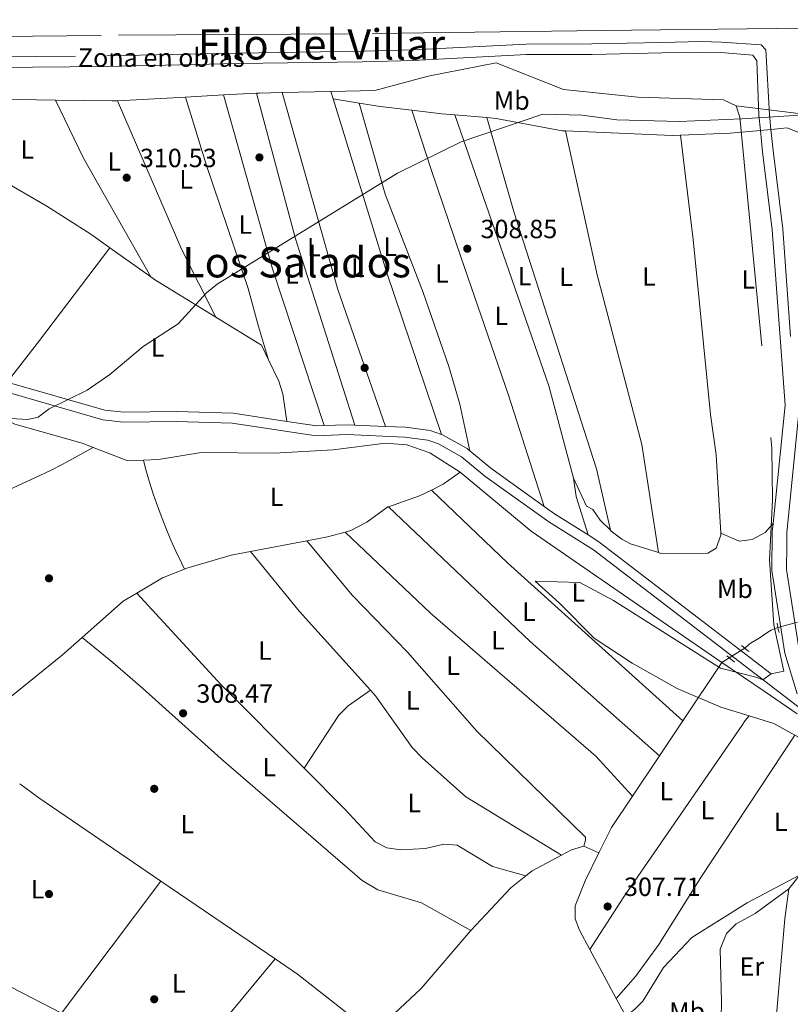
# Model space of a CAD drawing. Units: metres. Extents: x 615707 to 622689, y 646311 to 651053.
# Drawn here: x 617769 to 618062, y 648178 to 648552 of the extents above; entities that cross this region are included whole.
import ezdxf
from ezdxf.enums import TextEntityAlignment as Align

# ---------------------------------------------------------------- set-up
doc = ezdxf.new("R2010")
doc.units = ezdxf.units.M
doc.header["$MEASUREMENT"] = 0
for name, pattern in [('DGN Style 2', [87.36219, 52.417314, -34.94487600000001]), ('DGN Style 3', [122.30706600000002, 87.36219000000001, -34.94487600000001]), ('DGN Style 5', [61.15353300000001, 26.208657, -34.94487600000001])]:
    doc.linetypes.add(name, pattern=pattern)
for name, color, linetype, lineweight in [('Elementos auxiliares', 7, 'Continuous', 5), ('Entidades rústicas y varios', 7, 'Continuous', 5), ('Hidrografía', 7, 'Continuous', 5), ('Relieve y altimetría', 7, 'Continuous', 5), ('Textos de rotulación', 7, 'Continuous', 5), ('Viales y ferrocarril', 7, 'Continuous', 5)]:
    doc.layers.add(name, color=color, linetype=linetype, lineweight=lineweight)
doc.styles.add('Style-Arial', font='txt')
doc.styles.add('Style-Arial Narrow', font='txt')
doc.styles.add('Style-Times New Roman', font='txt')

# ---------------------------------------------------------------- blocks, each defined once
blk = doc.blocks.new('5PERFI_812')
at = {"layer": 'Relieve y altimetría', "linetype": 'Continuous', "lineweight": 5}
h = blk.add_hatch(color=250, dxfattribs=at)
edge = h.paths.add_edge_path()
edge.add_arc((1.001171767711639e-08, 1.001171767711639e-08), 1.559999999956116, 315.0000000018422, 675.0000000018422)
blk = doc.blocks.new('5PERFI_813')
at = {"layer": 'Relieve y altimetría', "linetype": 'Continuous', "lineweight": 5}
h = blk.add_hatch(color=250, dxfattribs=at)
edge = h.paths.add_edge_path()
edge.add_arc((1.001171767711639e-08, 1.001171767711639e-08), 1.559999999956116, 315.0000000018422, 675.0000000018422)
blk = doc.blocks.new('5PERFI_819')
at = {"layer": 'Relieve y altimetría', "linetype": 'Continuous', "lineweight": 5}
h = blk.add_hatch(color=250, dxfattribs=at)
edge = h.paths.add_edge_path()
edge.add_arc((1.001171767711639e-08, 1.001171767711639e-08), 1.559999999956116, 315.0000000018422, 675.0000000018422)
blk = doc.blocks.new('5PERFI_820')
at = {"layer": 'Relieve y altimetría', "linetype": 'Continuous', "lineweight": 5}
h = blk.add_hatch(color=250, dxfattribs=at)
edge = h.paths.add_edge_path()
edge.add_arc((1.001171767711639e-08, 1.001171767711639e-08), 1.559999999956116, 315.0000000018422, 675.0000000018422)
blk = doc.blocks.new('5PERFI_828')
at = {"layer": 'Relieve y altimetría', "linetype": 'Continuous', "lineweight": 5}
h = blk.add_hatch(color=250, dxfattribs=at)
edge = h.paths.add_edge_path()
edge.add_arc((1.001171767711639e-08, 1.001171767711639e-08), 1.559999999956116, 315.0000000018422, 675.0000000018422)
blk = doc.blocks.new('5PERFI_833')
at = {"layer": 'Relieve y altimetría', "linetype": 'Continuous', "lineweight": 5}
h = blk.add_hatch(color=250, dxfattribs=at)
edge = h.paths.add_edge_path()
edge.add_arc((1.001171767711639e-08, 1.001171767711639e-08), 1.559999999956116, 315.0000000018422, 675.0000000018422)
blk = doc.blocks.new('5PATER_628')
at = {"layer": 'Relieve y altimetría', "linetype": 'Continuous', "lineweight": 5}
h = blk.add_hatch(color=250, dxfattribs=at)
edge = h.paths.add_edge_path()
edge.add_ellipse((1.001171767711639e-08, 1.001171767711639e-08), major_axis=(-1.095731442086184, -1.11071069960205), ratio=0.999422240966032, start_angle=0, end_angle=360)
blk = doc.blocks.new('5PATER_748')
at = {"layer": 'Relieve y altimetría', "linetype": 'Continuous', "lineweight": 5}
h = blk.add_hatch(color=250, dxfattribs=at)
edge = h.paths.add_edge_path()
edge.add_ellipse((1.001171767711639e-08, 1.001171767711639e-08), major_axis=(-1.095731442086184, -1.11071069960205), ratio=0.999422240966032, start_angle=0, end_angle=360)
blk = doc.blocks.new('5PATER_749')
at = {"layer": 'Relieve y altimetría', "linetype": 'Continuous', "lineweight": 5}
h = blk.add_hatch(color=250, dxfattribs=at)
edge = h.paths.add_edge_path()
edge.add_ellipse((1.001171767711639e-08, 1.001171767711639e-08), major_axis=(-1.095731442086184, -1.11071069960205), ratio=0.999422240966032, start_angle=0, end_angle=360)
blk = doc.blocks.new('5PATER_750')
at = {"layer": 'Relieve y altimetría', "linetype": 'Continuous', "lineweight": 5}
h = blk.add_hatch(color=250, dxfattribs=at)
edge = h.paths.add_edge_path()
edge.add_ellipse((1.001171767711639e-08, 1.001171767711639e-08), major_axis=(-1.095731442086184, -1.11071069960205), ratio=0.999422240966032, start_angle=0, end_angle=360)

msp = doc.modelspace()

# ---------------------------------------------------------------- linework, layer by layer
at = {"layer": 'Elementos auxiliares', "color": 250, "linetype": 'Continuous', "lineweight": 5}
msp.add_3dface([(615782.8400000001, 646310.6399999999), (615707.3200000001, 650936.8600000001), (622609.0900000001, 651052.76), (622689.1599999999, 646426.52)], dxfattribs=at)
at = {"layer": 'Entidades rústicas y varios', "color": 250, "linetype": 'DGN Style 3', "lineweight": 5, "flags": 128}
for points, elevation in [([(617831.929, 648522.9510000001), (617806.088, 648521.558)], 309.199), ([(617846.2890000001, 648523.726), (617831.929, 648522.9510000001)], 309.199), ([(617858.878, 648524.405), (617846.2890000001, 648523.726)], 309.199), ([(617868.585, 648524.6610000001), (617860.0449999999, 648524.4680000001), (617858.878, 648524.405)], 309.199), ([(617887.199, 648525.081), (617868.585, 648524.6610000001)], 309.199), ([(618063.6000000001, 648280.4280000001), (618055.548, 648284.845), (618046.1229999999, 648287.716)], 307.726)]:
    msp.add_lwpolyline(points, dxfattribs=dict(at, elevation=elevation))
at = {"layer": 'Entidades rústicas y varios', "color": 92, "linetype": 'Continuous', "lineweight": 5, "extrusion": (0.1911064645610019, 0.05002359856876473, 0.9802938124813528), "elevation": 150818.8761491789, "flags": 128}
msp.add_lwpolyline([(470800.2150411501, -746861.708867528), (470862.9008470865, -746857.7300279869), (470931.508328612, -746856.3025054033)], dxfattribs=at)
at = {"layer": 'Entidades rústicas y varios', "color": 92, "linetype": 'Continuous', "lineweight": 5, "extrusion": (0.1036988784082049, 0.02147745411272477, 0.9943768207182407), "elevation": 78307.28569905189, "flags": 128}
msp.add_lwpolyline([(509739.28229018, -732371.0983117337), (509682.0547680689, -732374.431655705), (509608.1707675701, -732382.1748343355)], dxfattribs=at)
at = {"layer": 'Entidades rústicas y varios', "color": 92, "linetype": 'Continuous', "lineweight": 5, "extrusion": (-0.2874234262403008, -0.09984405214446561, 0.9525853973789751), "elevation": -242046.7582499837, "flags": 128}
msp.add_lwpolyline([(-409733.8687356494, 758789.4376990045), (-409788.8792538922, 758789.4968567248), (-409866.6293232241, 758794.1966089411)], dxfattribs=at)
at = {"layer": 'Entidades rústicas y varios', "color": 92, "linetype": 'Continuous', "lineweight": 5, "extrusion": (0.002024651312917642, -0.006573021026399681, 0.9999763478111108), "elevation": -2702.92016984874, "flags": 128}
msp.add_lwpolyline([(617885.3071913172, 648521.3243541741), (617886.1632300566, 648518.5452941393)], dxfattribs=at)
at = {"layer": 'Entidades rústicas y varios', "color": 92, "linetype": 'Continuous', "lineweight": 5, "extrusion": (-0.09271913061177543, -0.05395875529346021, 0.9942291564552797), "elevation": -91966.02586127, "flags": 128}
msp.add_lwpolyline([(-249779.2862380438, 855212.4577486592), (-249754.8420061093, 855210.5561319424), (-249702.8949159563, 855210.0154762089)], dxfattribs=at)
at = {"layer": 'Entidades rústicas y varios', "color": 250, "linetype": 'DGN Style 3', "lineweight": 5, "extrusion": (0.009043340997851066, -0.1689676870651117, 0.9855801026357337), "elevation": -103687.4161606355, "flags": 128}
msp.add_lwpolyline([(651583.1263520205, 605766.4717924644), (651580.993303498, 605766.4717924646), (651559.5308775317, 605768.0142588795)], dxfattribs=at)
at = {"layer": 'Entidades rústicas y varios', "color": 92, "linetype": 'Continuous', "lineweight": 5, "extrusion": (-0.1112946826195938, -0.04928334294758364, 0.9925646808790421), "elevation": -100413.0788108263, "flags": 128}
msp.add_lwpolyline([(-342745.8766393219, 821368.6992146587), (-342774.5364040716, 821367.245037744), (-342836.1879479915, 821367.9022928467)], dxfattribs=at)
at = {"layer": 'Entidades rústicas y varios', "color": 92, "linetype": 'Continuous', "lineweight": 5, "elevation": 308.85, "flags": 128}
msp.add_lwpolyline([(617897.8940000001, 648520.6610000001), (617888.0549999999, 648522.3019999999)], dxfattribs=at)
at = {"layer": 'Entidades rústicas y varios', "color": 92, "linetype": 'Continuous', "lineweight": 5, "extrusion": (0.2084597832824455, 0.05727737963145273, 0.9763523034931553), "elevation": 166251.9950111172, "flags": 128}
msp.add_lwpolyline([(461639.6574542045, -749410.4488859354), (461570.4257481857, -749412.6044419503), (461505.6613525806, -749416.4622396252)], dxfattribs=at)
at = {"layer": 'Entidades rústicas y varios', "color": 92, "linetype": 'Continuous', "lineweight": 5, "extrusion": (0.0179207376614173, 0.1075244259685038, 0.9940409171567408), "elevation": 81112.00739991973, "flags": 128}
msp.add_lwpolyline([(-502894.7932396149, -736828.2068907972), (-502882.6783494425, -736827.6197757251), (-502874.5882752773, -736827.6197757251)], dxfattribs=at)
at = {"layer": 'Entidades rústicas y varios', "color": 250, "linetype": 'DGN Style 3', "lineweight": 5, "extrusion": (-0.02995524779055687, 0.003657587575562702, 0.9995445488736026), "elevation": -15833.67976598485, "flags": 128}
msp.add_lwpolyline([(-718646.1753411468, 534649.0394010753), (-718646.1753411468, 534688.0748212088)], dxfattribs=at)
at = {"layer": 'Entidades rústicas y varios', "color": 92, "linetype": 'Continuous', "lineweight": 5, "extrusion": (0.007468003460463552, 0.01979129780047041, 0.9997762416939541), "elevation": 17758.34125611531, "flags": 128}
msp.add_lwpolyline([(-349191.9884247866, -824721.5356585311), (-349187.3114689706, -824720.2119945651), (-349176.1032098081, -824717.4228454931)], dxfattribs=at)
at = {"layer": 'Entidades rústicas y varios', "color": 92, "linetype": 'Continuous', "lineweight": 5, "extrusion": (0.005525362574307583, -0.0004707728302385164, 0.9999846242524757), "elevation": 3417.701158175162, "flags": 128}
msp.add_lwpolyline([(617935.3137887905, 648516.7938252853), (617923.0955995726, 648517.8348254007)], dxfattribs=at)
at = {"layer": 'Entidades rústicas y varios', "color": 92, "linetype": 'Continuous', "lineweight": 5, "extrusion": (0.01971548817820642, 0.0009094311242114923, 0.9998052172603048), "elevation": 13081.29473110062, "flags": 128}
msp.add_lwpolyline([(619353.6669355629, -647028.5386478878), (619249.1076480506, -647059.4965930544), (619213.633828132, -647067.2487462631)], dxfattribs=at)
at = {"layer": 'Entidades rústicas y varios', "color": 92, "linetype": 'Continuous', "lineweight": 5, "extrusion": (0.006974027497697424, -0.172286375303117, 0.9850222169196872), "elevation": -107115.766112664, "flags": 128}
msp.add_lwpolyline([(643743.9816796326, 613703.5115303223), (643740.8911507134, 613703.5115303223), (643700.3575367988, 613706.9390584438)], dxfattribs=at)
at = {"layer": 'Entidades rústicas y varios', "color": 92, "linetype": 'Continuous', "lineweight": 5, "extrusion": (0.001759630062162415, -0.04319174747667485, 0.9990652514485506), "elevation": -26615.08203635582, "flags": 128}
msp.add_lwpolyline([(643936.6004425148, 622245.4267231994), (643925.0843184844, 622244.8715220504), (643906.094579018, 622244.8715220504)], dxfattribs=at)
at = {"layer": 'Entidades rústicas y varios', "color": 92, "linetype": 'Continuous', "lineweight": 5, "extrusion": (0.002792763731948073, -0.009122749591256639, 0.9999544869195962), "elevation": -3881.109270101791, "flags": 128}
msp.add_lwpolyline([(617761.7298609456, 648481.2819645863), (617775.8491270612, 648472.9986198903), (617792.6914719292, 648462.3491511028), (617799.8946225811, 648457.2309637484)], dxfattribs=at)
at = {"layer": 'Entidades rústicas y varios', "color": 92, "linetype": 'Continuous', "lineweight": 5, "extrusion": (-0.7807775973736669, 0.5961857546674684, 0.1869462205314284), "elevation": -95703.06280704605, "flags": 128}
msp.add_lwpolyline([(-890264.9789544251, 18526.94617636668), (-890284.9663482392, 18527.7198155091), (-890329.2744834716, 18527.27599094846)], dxfattribs=at)
at = {"layer": 'Entidades rústicas y varios', "color": 92, "linetype": 'Continuous', "lineweight": 5, "extrusion": (0.005878112263153039, -0.004175938746621477, 0.9999740043280158), "elevation": 1232.872490916428, "flags": 128}
msp.add_lwpolyline([(617790.6762752889, 648476.4556414527), (617806.2788169268, 648465.3715448075)], dxfattribs=at)
at = {"layer": 'Entidades rústicas y varios', "color": 92, "linetype": 'Continuous', "lineweight": 5, "extrusion": (-0.05166970209368286, -0.08458144805263605, 0.9950759873149735), "elevation": -86462.08163747154, "flags": 128}
msp.add_lwpolyline([(189179.7950217034, 871165.179404804), (189181.8284642062, 871165.0381547138), (189208.7540474202, 871164.9776189609)], dxfattribs=at)
at = {"layer": 'Entidades rústicas y varios', "color": 92, "linetype": 'Continuous', "lineweight": 5, "extrusion": (0.01687389708992419, 0.02711476890038787, 0.9994899003514128), "elevation": 28316.70866870993, "flags": 128}
msp.add_lwpolyline([(-181954.3483291608, -876524.2960314266), (-181974.8482265944, -876524.4212800243), (-181980.010370329, -876521.1021921881)], dxfattribs=at)
at = {"layer": 'Entidades rústicas y varios', "color": 92, "linetype": 'Continuous', "lineweight": 5, "extrusion": (-0.3812870352769217, -0.1635151427214433, 0.9098807585780246), "elevation": -341328.928132035, "flags": 128}
msp.add_lwpolyline([(-352412.3411680545, 749338.3130373782), (-352403.3384554246, 749338.6893235599), (-352398.4024888951, 749338.1997488416), (-352388.0959614638, 749335.2446053077)], dxfattribs=at)
at = {"layer": 'Entidades rústicas y varios', "color": 92, "linetype": 'Continuous', "lineweight": 5, "extrusion": (0.1723017502065744, 0.02610110750559329, 0.9846983492738945), "elevation": 123705.5316037216, "flags": 128}
msp.add_lwpolyline([(548505.7678750684, -697230.9753940667), (548498.6839681661, -697230.9753940669), (548483.6658069356, -697233.2994074607)], dxfattribs=at)
at = {"layer": 'Entidades rústicas y varios', "color": 92, "linetype": 'Continuous', "lineweight": 5, "extrusion": (0.0288819571777981, 0.0147751895404968, 0.9994736246262942), "elevation": 27735.17603882732, "flags": 128}
msp.add_lwpolyline([(295801.0400676546, -844957.1876985654), (295763.2567820045, -844970.3188853166), (295679.3771854478, -845002.3454182611)], dxfattribs=at)
at = {"layer": 'Entidades rústicas y varios', "color": 92, "linetype": 'Continuous', "lineweight": 5, "extrusion": (0.3730639376105113, 0.3973058001078609, 0.8384338970098912), "elevation": 488378.2320559441, "flags": 128}
msp.add_lwpolyline([(-6775.537528776185, -750757.6688456433), (-6710.000582939101, -750755.3257405781), (-6635.567275711073, -750755.9018838755)], dxfattribs=at)
at = {"layer": 'Entidades rústicas y varios', "color": 92, "linetype": 'Continuous', "lineweight": 5, "extrusion": (-0.2801282228706689, -0.2606244107366305, 0.9239064321020313), "elevation": -341770.1327557042, "flags": 128}
msp.add_lwpolyline([(-53820.39618009981, 826075.8633338008), (-53790.99365913146, 826073.8796345531), (-53750.73192178307, 826073.1216993991)], dxfattribs=at)
at = {"layer": 'Entidades rústicas y varios', "color": 92, "linetype": 'Continuous', "lineweight": 5, "extrusion": (-0.09384452475996496, -0.1088374064322805, 0.9896199392361044), "elevation": -128235.9447487322, "flags": 128}
msp.add_lwpolyline([(44524.36551933503, 885214.1367010451), (44571.48872743384, 885208.5838262513), (44616.0523016362, 885205.1811247803)], dxfattribs=at)
at = {"layer": 'Entidades rústicas y varios', "color": 92, "linetype": 'Continuous', "lineweight": 5, "extrusion": (-0.2055956032146311, -0.309886045520946, 0.928278560955817), "elevation": -327611.5711500417, "flags": 128}
msp.add_lwpolyline([(156387.2393559631, 818593.6445259016), (156396.2075642966, 818593.2761330595), (156452.3878085313, 818592.5043903901)], dxfattribs=at)
at = {"layer": 'Entidades rústicas y varios', "color": 92, "linetype": 'Continuous', "lineweight": 5, "extrusion": (0.03128380671028672, -0.07437234311665361, 0.9967397243097379), "elevation": -28571.21827800434, "flags": 128}
msp.add_lwpolyline([(820973.3958645999, 356774.0939451519), (820960.84282765, 356772.9165134811), (820957.8632382776, 356772.0613262675)], dxfattribs=at)
at = {"layer": 'Entidades rústicas y varios', "color": 92, "linetype": 'Continuous', "lineweight": 5, "extrusion": (0.009142070580147987, -0.03339059526823879, 0.9994005656858216), "elevation": -15687.63804846477, "flags": 128}
msp.add_lwpolyline([(767228.7112629006, 461768.4974376606), (767223.8413958594, 461768.4974376607), (767219.6676712325, 461767.5442174664)], dxfattribs=at)
at = {"layer": 'Entidades rústicas y varios', "color": 92, "linetype": 'Continuous', "lineweight": 5, "extrusion": (0.06707926331519921, -0.02799316068882082, 0.997354879362276), "elevation": 23614.77254312329, "flags": 128}
msp.add_lwpolyline([(836236.6924773133, -319797.9058380605), (836236.6924773133, -319791.6185140671)], dxfattribs=at)
at = {"layer": 'Entidades rústicas y varios', "color": 92, "linetype": 'Continuous', "lineweight": 5, "extrusion": (-0.0966772882423842, 0.08523401264320413, 0.9916595509683941), "elevation": -4186.645845416264, "flags": 128}
msp.add_lwpolyline([(-894907.6529189469, 34600.52330973523), (-894900.3546390384, 34599.25085723319), (-894878.1944483551, 34598.50600698788)], dxfattribs=at)
at = {"layer": 'Entidades rústicas y varios', "color": 92, "linetype": 'Continuous', "lineweight": 5, "extrusion": (0.004373052279646138, 0.005812174768349509, 0.9999735471692348), "elevation": 6776.713847061363, "flags": 128}
msp.add_lwpolyline([(617815.3081784945, 648196.4981318938), (617777.532541177, 648146.2922838752)], dxfattribs=at)
at = {"layer": 'Entidades rústicas y varios', "color": 92, "linetype": 'Continuous', "lineweight": 5, "extrusion": (0.004218512639158845, -0.002876775989958402, 0.9999869640705407), "elevation": 1049.472328431949, "flags": 128}
msp.add_lwpolyline([(617815.7633602524, 648230.6384289009), (617859.1271049727, 648201.0673065376)], dxfattribs=at)
at = {"layer": 'Entidades rústicas y varios', "color": 92, "linetype": 'Continuous', "lineweight": 5, "extrusion": (-0.0872925188324935, -0.1759739889779489, 0.98051678790272), "elevation": -167688.1281890922, "flags": 128}
msp.add_lwpolyline([(265396.5304204833, 838590.4799317857), (265353.388924537, 838591.0806384697), (265326.9067549723, 838592.2871425715)], dxfattribs=at)
at = {"layer": 'Entidades rústicas y varios', "color": 92, "linetype": 'Continuous', "lineweight": 5, "extrusion": (-0.03371857588825983, 0.02040006305781138, 0.9992231457824149), "elevation": -7305.359579670767, "flags": 128}
msp.add_lwpolyline([(-874423.0302966665, 193018.0434176074), (-874447.137407341, 193024.7423181102), (-874475.7491427474, 193029.4366233865)], dxfattribs=at)
at = {"layer": 'Entidades rústicas y varios', "color": 92, "linetype": 'Continuous', "lineweight": 5, "extrusion": (0.001707998947347462, 0.002064162629632757, 0.9999964109796766), "elevation": 2700.649894177265, "flags": 128}
msp.add_lwpolyline([(617864.4967927637, 648191.1723167791), (617828.3285859036, 648147.4622236597)], dxfattribs=at)
at = {"layer": 'Entidades rústicas y varios', "color": 92, "linetype": 'Continuous', "lineweight": 5, "extrusion": (-0.09295863101383343, -0.1452455533390225, 0.9850189958347377), "elevation": -151280.3608233546, "flags": 128}
msp.add_lwpolyline([(170992.3475654381, 865905.0152872643), (171002.7304830141, 865904.707944443), (171039.131355562, 865901.1706025372)], dxfattribs=at)
at = {"layer": 'Entidades rústicas y varios', "color": 250, "linetype": 'DGN Style 3', "lineweight": 5}
for points in [[(618231.098, 648566.1240000001, 308.61), (618212.3400000001, 648564.963, 308.61), (618175.1599999999, 648558.3899999999, 309.199), (618121.4750000001, 648551.622, 309.789), (618096.4110000001, 648549.8489999999, 309.789), (618090.908, 648549.3630000001, 309.789), (618089.4310000001, 648549.3559999999, 309.789), (618056.422, 648548.9639999999, 309.199), (617990.4040000001, 648548.1810000001, 309.789), (617893.7339999999, 648547.034, 309.789), (617799.889, 648546.392, 310.378), (617726.797, 648545.5249999999, 310.968), (617584.381, 648544.3060000001, 310.378), (617574.5, 648542.3030000001, 310.378), (617575.5160000001, 648536.1840000001, 310.378), (617591.639, 648528.8289999999, 310.968), (617604.9210000001, 648522.3840000001, 310.968), (617616.727, 648521.1089999999, 310.968), (617642.1910000001, 648521.4110000001, 310.378), (617675.2050000001, 648521.331, 310.378), (617708.8870000001, 648521.7309999999, 309.9)], [(618041.2069999999, 648519.5430000001, 308.021), (618036.4639999999, 648521.845, 308.61), (618003.9099999999, 648522.8729999999, 308.61), (617975.577, 648525.838, 309.199), (617949.99, 648535.9110000001, 309.199), (617924.1100000001, 648530.8870000001, 309.199), (617903.8940000001, 648525.459, 309.199), (617887.199, 648525.081, 309.199)], [(617782.4450000001, 648521.815, 309.46), (617755.3700000001, 648522.2820000001, 309.789), (617716.703, 648521.824, 309.789), (617708.8870000001, 648521.7309999999, 309.9)], [(618041.2069999999, 648519.5430000001, 308.021), (618042.673, 648515.3160000001, 308.021), (618054.777, 648389.5360000001, 308.021), (618055.0120000001, 648369.7309999999, 308.021), (618053.8659999999, 648347.0789999999, 307.137), (618055.575, 648322.3389999999, 307.137), (618059.321, 648304.6980000001, 307.137), (618054.5660000001, 648303.6880000001, 307.137), (618051.355, 648301.4539999999, 307.137), (618048.736, 648302.45, 307.137), (618035.2550000001, 648305.827, 306.252), (617994.6259999999, 648331.52, 308.021), (617981.81, 648338.442, 308.021), (617964.8260000001, 648338.9480000001, 308.021), (617974.122, 648330.5689999999, 308.021), (617987.2490000001, 648317.284, 308.021), (618001.746, 648307.787, 307.726), (618018.8400000001, 648298.0860000001, 307.726), (618035.4310000001, 648290.973, 307.726), (618046.1229999999, 648287.716, 307.726)], [(618061.246, 648221.95, 308.61), (618065.196, 648226.949, 308.61), (618066.538, 648233.0959999999, 308.021), (618065.815, 648274.119, 308.021), (618064.8049999999, 648279.767, 307.726), (618063.6000000001, 648280.4280000001, 307.726)], [(618056.111, 648164.6769999999, 308.509), (618056.2080000001, 648169.54, 308.316), (618059.73, 648210.6130000001, 308.61), (618061.246, 648221.95, 308.61)]]:
    msp.add_polyline3d(points, dxfattribs=at)
at = {"layer": 'Entidades rústicas y varios', "color": 92, "linetype": 'Continuous', "lineweight": 5}
for points in [[(617831.929, 648522.9510000001, 309.043), (617839.882, 648496.923, 309.036), (617855.679, 648450.1950000001, 308.436), (617859.638, 648435.716, 308.289), (617863.479, 648423.0320000001, 309.261)], [(617940.0020000001, 648388.435, 307.53), (617936.163, 648406.156, 307.726), (617932.004, 648420.561, 307.744), (617922.2690000001, 648448.709, 307.682), (617907.8630000001, 648486.054, 307.742), (617897.8940000001, 648520.6610000001, 308.85)], [(617968.2180000001, 648367.3589999999, 307.53), (617954.635, 648409.6669999999, 307.902), (617936.5160000001, 648462.2239999999, 308.123), (617925.342, 648495.422, 307.455), (617917.9199999999, 648517.915, 308.786)], [(617993.4040000001, 648358.324, 307.766), (617988.1359999999, 648381.6130000001, 307.631), (617956.7930000001, 648478.892, 308.132), (617946.452, 648515.1130000001, 308.631)], [(617976.298, 648510.0959999999, 308.525), (617975.034, 648510.1499999999, 308.544), (617950.05, 648514.807, 308.611), (617946.452, 648515.1130000001, 308.631)], [(617976.298, 648510.0959999999, 308.525), (617988.361, 648455.369, 308.501), (618005.388, 648390.868, 307.914), (618011.665, 648349.8189999999, 307.656)], [(618035.412, 648357.1329999999, 307.962), (618033.6869999999, 648386.953, 307.962), (618031.494, 648402.2180000001, 308.267), (618024.935, 648468.8400000001, 308.155), (618020.023, 648508.487, 307.934)], [(618069.2990000001, 648505.253, 308.85), (618065.284, 648509.3899999999, 308.392), (618060.6070000001, 648511.185, 307.98), (618054.4650000001, 648510.638, 307.967), (618050.4809999999, 648510.283, 307.958)], [(617979.348, 648378.0530000001, 307.935), (617984.3899999999, 648367.3970000001, 307.809), (617986.7010000001, 648366.1980000001, 307.809), (617989.5689999999, 648362.102, 307.809), (617993.4040000001, 648358.324, 307.766)], [(617993.4040000001, 648358.324, 307.766), (617993.7749999999, 648357.96, 307.762), (617997.7250000001, 648354.854, 307.683), (618001.0660000001, 648353.173, 307.656), (618011.665, 648349.8189999999, 307.656)], [(618035.412, 648357.1329999999, 307.962), (618042.355, 648354.119, 307.809), (618047.28, 648354.8160000001, 307.809), (618052.304, 648357.4650000001, 307.809), (618055.3030000001, 648360.9099999999, 307.642)], [(617983.301, 648238.1410000001, 307.957), (617983.9169999999, 648240.4610000001, 307.651), (617983.935, 648241.625, 307.651), (617942.6259999999, 648281.9410000001, 307.299), (617916.2660000001, 648311.929, 306.888), (617895.425, 648333.5220000001, 307.134), (617878.0249999999, 648354.3049999999, 308.242)], [(617892.587, 648357.578, 308.354), (617925.038, 648326.825, 307.452), (617987.862, 648272.3840000001, 307.862), (618001.854, 648257.257, 307.447)], [(618011.665, 648349.8189999999, 307.656), (618012.658, 648349.506, 307.656), (618030.486, 648349.521, 307.962), (618033.6510000001, 648351.523, 307.962), (618035.452, 648356.452, 307.962), (618035.412, 648357.1329999999, 307.962)], [(617940.3160000001, 648206.1699999999, 307.5), (617921.571, 648216.628, 307.089), (617905.067, 648221.622, 307.057), (617899.1100000001, 648225.193, 306.907), (617845.467, 648271.3870000001, 307.163), (617815.585, 648298.2690000001, 305.51), (617804.28, 648308.0179999999, 306.277), (617792.5549999999, 648317.5220000001, 308.887)], [(617877, 648267.831, 307.409), (617890.132, 648288.0220000001, 307.245), (617893.72, 648291.5719999999, 307.26), (617902.169, 648297.449, 307.222)], [(617902.169, 648297.449, 307.222), (617904.088, 648295.314, 307.202), (617918.0220000001, 648275.6710000001, 307.046), (617921.913, 648271.7919999999, 307.111), (617938.4569999999, 648256.9510000001, 307.049), (617974.8300000001, 648234.834, 307.924)], [(618046.1229999999, 648287.716, 308.71), (618044.7039999999, 648285.9369999999, 308.873), (618043.514, 648284.2080000001, 307.424), (617998.591, 648218.9310000001, 307.914), (617985.655, 648198.898, 307.173)], [(617995.608, 648180.324, 307.461), (618003.0020000001, 648188.7069999999, 307.714), (618011.8230000001, 648200.797, 307.814), (618027.77, 648226.3219999999, 307.625), (618063.6000000001, 648280.4280000001, 307.469)], [(617877, 648267.831, 307.409), (617892.4880000001, 648252.2960000001, 307.169), (617903.95, 648239.896, 307.016), (617908.45, 648237.5700000001, 307.016), (617913.804, 648236.838, 307.016), (617923.128, 648237.2820000001, 307.016), (617930.1399999999, 648238.9240000001, 307.016), (617935.1159999999, 648238.524, 307.147), (617948.649, 648230.496, 307.474), (617961.298, 648226.9439999999, 307.76)], [(618034.5020000001, 648168.6229999999, 308.818), (618035.523, 648172.919, 308.879), (618035.6799999999, 648179.0279999999, 308.962), (618035.1440000001, 648199.0320000001, 309.101), (618037.581, 648205.0590000001, 309.171), (618041.2960000001, 648208.656, 309.237), (618048.409, 648212.6140000001, 309.267), (618061.246, 648221.95, 309.42)]]:
    msp.add_polyline3d(points, dxfattribs=at)
at = {"layer": 'Hidrografía', "color": 5, "linetype": 'Continuous', "lineweight": 5, "extrusion": (0.001459910802078098, -0.04178024923435096, 0.9991257575672672), "elevation": -25880.40881881317, "flags": 128}
msp.add_lwpolyline([(640062.6278511414, 625885.2507263306), (640075.5847977523, 625879.7490905265), (640081.5124132088, 625879.7490905263)], dxfattribs=at)
at = {"layer": 'Hidrografía', "color": 5, "linetype": 'Continuous', "lineweight": 5, "extrusion": (-0.4098673433676586, 0.8081924360197976, 0.4228873930505891), "elevation": 270873.6878649857, "flags": 128}
msp.add_lwpolyline([(-844366.3194868672, -126067.8709152499), (-844371.3408433329, -126067.668969116), (-844379.1798971216, -126070.3373065566)], dxfattribs=at)
at = {"layer": 'Hidrografía', "color": 5, "linetype": 'Continuous', "lineweight": 5, "extrusion": (0.09857125434630672, -0.2823615770780999, 0.954230395453092), "elevation": -121871.6271582217, "flags": 128}
msp.add_lwpolyline([(797095.6498224945, 389879.4376039116), (797090.617121994, 389878.8223684484), (797078.1410094188, 389878.8223684484)], dxfattribs=at)
at = {"layer": 'Hidrografía', "color": 5, "linetype": 'Continuous', "lineweight": 5, "extrusion": (0.001303493215097876, 0.0002507465506995868, 0.9999991190154148), "elevation": 1276.214147399103, "flags": 128}
msp.add_lwpolyline([(617855.6442722047, 648349.8783758262), (617877.0982917801, 648354.005375956)], dxfattribs=at)
at = {"layer": 'Hidrografía', "color": 5, "linetype": 'Continuous', "lineweight": 5, "extrusion": (0.05254787360958808, -0.2667229379523387, 0.9623396465641346), "elevation": -140166.1552024686, "flags": 128}
msp.add_lwpolyline([(731565.0624344321, 497317.7067658368), (731558.0925026357, 497317.2579888834), (731550.1424083048, 497317.2947738797)], dxfattribs=at)
at = {"layer": 'Hidrografía', "color": 5, "linetype": 'Continuous', "lineweight": 5, "extrusion": (-0.029374899416183, 0.07108658289841464, 0.9970375183593223), "elevation": 28247.45471779654, "flags": 128}
msp.add_lwpolyline([(-818586.2658409788, -362145.7595283506), (-818597.4872116086, -362147.3846619418), (-818606.4889773102, -362147.2676523232)], dxfattribs=at)
at = {"layer": 'Hidrografía', "color": 5, "linetype": 'Continuous', "lineweight": 5, "extrusion": (0.02329715452291876, -0.01737431690596106, 0.999577598640139), "elevation": 3437.491059739561, "flags": 128}
msp.add_lwpolyline([(889040.7785149044, -107601.2246661399), (889061.2228205716, -107605.4913444492), (889066.7523896238, -107607.7967270839)], dxfattribs=at)
at = {"layer": 'Hidrografía', "color": 5, "linetype": 'Continuous', "lineweight": 5, "elevation": 306.198, "flags": 128}
msp.add_lwpolyline([(618044.5179999999, 648313.493), (618046.111, 648314.8600000001), (618046.919, 648315.4450000001), (618049.932, 648317.2779999999), (618053.2609999999, 648319.5249999999), (618054.5700000001, 648320.247), (618057.104, 648321.2949999999)], dxfattribs=at)
at = {"layer": 'Hidrografía', "color": 5, "linetype": 'DGN Style 5', "lineweight": 5, "elevation": 306.198, "flags": 128}
msp.add_lwpolyline([(618057.104, 648321.2949999999), (618064.5860000001, 648323.335)], dxfattribs=at)
at = {"layer": 'Hidrografía', "color": 5, "linetype": 'DGN Style 5', "lineweight": 5, "extrusion": (-0.001338824974545374, -0.0008287642140409665, 0.9999987603480143), "elevation": -1058.554838136515, "flags": 128}
msp.add_lwpolyline([(618044.3740373789, 648312.8383545459), (618038.4340279754, 648309.1613532829)], dxfattribs=at)
at = {"layer": 'Hidrografía', "color": 5, "linetype": 'Continuous', "lineweight": 5, "extrusion": (-0.001282725377513467, -0.0007945884926379125, 0.9999988616217187), "elevation": -1001.72663629737, "flags": 128}
msp.add_lwpolyline([(618038.4622979132, 648309.2247013547), (618035.6452938172, 648307.479700804)], dxfattribs=at)
at = {"layer": 'Hidrografía', "color": 5, "linetype": 'Continuous', "lineweight": 5, "extrusion": (0.01972710259237447, 0.02967130053406739, 0.9993650260780228), "elevation": 31734.18605872035, "flags": 128}
msp.add_lwpolyline([(-155727.7750075061, -881456.9186127102), (-155727.7750075061, -881483.6652328894)], dxfattribs=at)
at = {"layer": 'Hidrografía', "color": 5, "linetype": 'Continuous', "lineweight": 5, "extrusion": (-0.3949902413842899, -0.5891185609619922, 0.7049269680904909), "elevation": -625832.5763201346, "flags": 128}
msp.add_lwpolyline([(152296.684886881, 622423.4545186872), (152316.6182148628, 622423.2472662316), (152331.3641439186, 622423.0949991213)], dxfattribs=at)
at = {"layer": 'Hidrografía', "color": 5, "linetype": 'Continuous', "lineweight": 5, "extrusion": (-0.8255131439119201, 0.5535670927179522, 0.109961461833005), "elevation": -151280.9621313724, "flags": 128}
msp.add_lwpolyline([(-882620.9778769906, 17045.89960989516), (-882627.9025033198, 17045.90363429974), (-882636.9676275409, 17045.57765752819)], dxfattribs=at)
at = {"layer": 'Hidrografía', "color": 5, "linetype": 'Continuous', "lineweight": 5, "extrusion": (-0.000242601794467883, -0.0003616976519358438, 0.9999999051595846), "elevation": -76.95451563055059, "flags": 128}
msp.add_lwpolyline([(618012.1424023916, 648272.5265709227), (618001.9104007517, 648257.2715699247)], dxfattribs=at)
at = {"layer": 'Hidrografía', "color": 5, "linetype": 'Continuous', "lineweight": 5, "extrusion": (-0.03799921264437549, 0.02498922983596739, 0.9989652637757797), "elevation": -6977.005403305448, "flags": 128}
msp.add_lwpolyline([(-881174.0525907963, 160011.794385238), (-881184.6207731897, 160010.4971027328), (-881199.0565799307, 160010.6290297671)], dxfattribs=at)
at = {"layer": 'Hidrografía', "color": 5, "linetype": 'Continuous', "lineweight": 5, "extrusion": (-0.006454587621912794, 0.01204536426096737, 0.9999066193892567), "elevation": 4126.09359668262, "flags": 128}
msp.add_lwpolyline([(617984.7173015128, 648177.6477121853), (617974.7626498183, 648196.2230597902)], dxfattribs=at)
at = {"layer": 'Hidrografía', "color": 5, "linetype": 'Continuous', "lineweight": 5, "extrusion": (-0.006517501219765287, 0.01216037496804375, 0.9999048191995512), "elevation": 4161.760393414408, "flags": 128}
msp.add_lwpolyline([(617988.1140050204, 648170.8702476774), (617984.4843912025, 648177.6417483629)], dxfattribs=at)
at = {"layer": 'Hidrografía', "color": 5, "linetype": 'Continuous', "lineweight": 5}
for points in [[(617522.8640000001, 648545.913, 309.398), (617534.6140000001, 648542.331, 309.171), (617567.547, 648529.254, 309.114), (617580.773, 648523.3160000001, 309.054), (617589.5149999999, 648518.446, 308.961), (617636.831, 648489.2080000001, 308.198), (617652.952, 648478.4340000001, 307.942), (617678.307, 648458.892, 308.046), (617703.31, 648437.497, 308.198), (617724.9720000001, 648425.0050000001, 307.74), (617737.051, 648414.926, 307.588), (617749.764, 648408.331, 307.588), (617757.946, 648402.8630000001, 307.593), (617767.013, 648398.6359999999, 307.804), (617792.604, 648391.388, 307.893), (617796.834, 648389.7649999999, 307.818)], [(617754.4240000001, 648368.939, 307.836), (617776.4820000001, 648379.038, 307.839), (617780.5530000001, 648380.956, 307.839), (617785.0009999999, 648383.237, 307.836), (617796.834, 648389.7649999999, 307.818)], [(617815.899, 648384.9310000001, 307.588), (617821.6270000001, 648385.1329999999, 307.588), (617837.8940000001, 648387.8670000001, 307.473), (617865.5660000001, 648387.541, 307.54), (617888.0519999999, 648388.912, 306.966), (617907.905, 648391.4199999999, 306.825), (617916.047, 648390.716, 306.825), (617924.737, 648387.675, 306.672), (617936.369, 648380.3160000001, 306.367)], [(617831.4650000001, 648343.5290000001, 308.58), (617830.334, 648345.9029999999, 308.289), (617828.1969999999, 648350.3899999999, 307.74), (617826.315, 648354.534, 307.458), (617824.406, 648359.146, 307.517), (617822.612, 648363.824, 307.738), (617820.8970000001, 648368.551, 307.893), (617819.631, 648372.169, 308.043), (617818.0800000001, 648376.9299999999, 308.287), (617816.7250000001, 648381.7150000001, 308.045), (617815.899, 648384.9310000001, 307.588)], [(617936.369, 648380.3160000001, 306.367), (617963.311, 648357.9850000001, 306.367), (618015.1059999999, 648322.1399999999, 306.367), (618035.7609999999, 648308.071, 306.182)], [(617909.034, 648367.244, 308.418), (617908.8130000001, 648367.1669999999, 308.418), (617900.821, 648361.379, 308.418), (617894.7890000001, 648358.156, 308.394), (617892.587, 648357.578, 308.354)], [(617831.4650000001, 648343.5290000001, 308.58), (617832.3940000001, 648343.899, 308.581), (617849.243, 648348.7690000001, 308.282), (617856.571, 648350.1780000001, 308.271)], [(617792.5549999999, 648317.5220000001, 308.887), (617785.1240000001, 648310.9480000001, 308.947), (617757.6969999999, 648288.763, 309.105), (617743.662, 648279.9750000001, 308.883)], [(617989.088, 648235.726, 307.5), (617983.7960000001, 648225.034, 307.567), (617979.9850000001, 648215.5290000001, 307.407), (617979.987, 648210.527, 307.109), (617981.73, 648206.2239999999, 307.06), (617985.655, 648198.898, 307.173)], [(617999.237, 648173.5530000001, 307.567), (618002.571, 648176.091, 307.567), (618005.702, 648179.314, 307.567), (618013.6259999999, 648192.0519999999, 307.567), (618024.381, 648203.533, 307.567), (618045.4169999999, 648216.621, 307.556), (618065.2590000001, 648227.2380000001, 307.08)]]:
    msp.add_polyline3d(points, dxfattribs=at)
at = {"layer": 'Relieve y altimetría', "color": 30, "linetype": 'Continuous', "lineweight": 5, "elevation": 310, "flags": 128}
for points in [[(617756.605, 648401.2250000001), (617771.95, 648400.4099999999), (617775.8700000001, 648401.2309999999), (617780.0760000001, 648404.449), (617794.4920000001, 648411.5220000001), (617803.0760000001, 648417.435), (617815.837, 648428.165), (617829.159, 648436.7390000001), (617839.882, 648448.5419999999), (617843.9369999999, 648451.8030000001), (617912.466, 648494.064), (617936.676, 648505.916), (617967.7050000001, 648516.396)], [(617967.7050000001, 648516.396), (617982.706, 648515.997), (617995.923, 648514.345), (618019.6329999999, 648513.702), (618043.3670000001, 648514.658), (618061.429, 648515.845), (618073.993, 648515.8899999999)]]:
    msp.add_lwpolyline(points, dxfattribs=at)
at = {"layer": 'Viales y ferrocarril', "color": 250, "linetype": 'DGN Style 3', "lineweight": 5, "flags": 128}
for points, elevation in [([(617870.469, 648399.649), (617881.783, 648397.9439999999), (617884.663, 648398.054)], 307.988), ([(617929.2180000001, 648394.6499999999), (617929.581, 648394.527), (617938.967, 648389.3), (617940.0020000001, 648388.435)], 307.53), ([(617940.0020000001, 648388.435), (617947.929, 648381.8189999999), (617968.2180000001, 648367.3589999999)], 307.53), ([(617968.2180000001, 648367.3589999999), (617972.1300000001, 648364.5719999999), (617984.9210000001, 648356.5430000001)], 307.53), ([(617984.9210000001, 648356.5430000001), (617989.0730000001, 648353.9380000001), (618054.5660000001, 648303.6880000001), (618064.4269999999, 648296.1229999999)], 307.53)]:
    msp.add_lwpolyline(points, dxfattribs=dict(at, elevation=elevation))
at = {"layer": 'Viales y ferrocarril', "color": 250, "linetype": 'DGN Style 3', "lineweight": 5, "extrusion": (0.00949928238792261, -0.247852835883045, 0.9687511214852074), "elevation": -154539.4718475404, "flags": 128}
msp.add_lwpolyline([(642263.8226917691, 604827.5140572374), (642272.36095582, 604827.5140572374), (642275.4127711358, 604827.2600606263)], dxfattribs=at)
at = {"layer": 'Viales y ferrocarril', "color": 250, "linetype": 'DGN Style 3', "lineweight": 5, "extrusion": (0.02045386044380847, -0.0008595095062928212, 0.9997904284580614), "elevation": 12388.91975429333, "flags": 128}
msp.add_lwpolyline([(673768.7885307749, -589998.5618548468), (673768.7885307749, -590010.1875400736)], dxfattribs=at)
at = {"layer": 'Viales y ferrocarril', "color": 1, "linetype": 'DGN Style 2', "lineweight": 5, "elevation": 306.515, "flags": 128}
for points in [[(618057.604, 648319.46), (618057.199, 648320.5730000001), (618056.888, 648322.9639999999)], [(618046.213, 648312.158), (618045.3910000001, 648312.7620000001), (618043.314, 648314.504)], [(618040.6540000001, 648308.1599999999), (618039.8319999999, 648308.764), (618037.7550000001, 648310.506)]]:
    msp.add_lwpolyline(points, dxfattribs=at)
at = {"layer": 'Viales y ferrocarril', "color": 250, "linetype": 'DGN Style 3', "lineweight": 5}
for points in [[(617605.8740000001, 648537.0020000001, 310.461), (617652.6610000001, 648537.531, 309.781), (617702.663, 648537.696, 310.171), (617802.006, 648538.619, 309.88), (617851.881, 648539.646, 309.293), (617898.987, 648540.3260000001, 309.282), (617918.2679999999, 648540.842, 309.282), (617961.375, 648543.1070000001, 309.282), (617986.392, 648543.169, 310.124), (618013.0220000001, 648543.72, 310.166), (618028.0830000001, 648544.048, 310.601), (618035.6669999999, 648543.8530000001, 310.534), (618050.717, 648542.7450000001, 309.577), (618052.568, 648540.8589999999, 309.577), (618053.902, 648516.3260000001, 308.503), (618054.4650000001, 648510.6370000001, 308.42), (618055.2609999999, 648502.604, 308.305), (618058.9439999999, 648472.8030000001, 307.891), (618061.932, 648431.9880000001, 307.463)], [(617764.0989999999, 648414.5889999999, 308.993), (617801.186, 648403.933, 308.751), (617808.4880000001, 648403.111, 308.752), (617828.4780000001, 648403.392, 308.163), (617850.023, 648402.733, 307.99), (617870.469, 648399.649, 307.988)], [(618065.5959999999, 648407.9199999999, 307.07), (618060.504, 648357.4310000001, 307.681), (618060.456, 648352.727, 307.681), (618060.361, 648343.3589999999, 307.681), (618065.142, 648312.754, 307.681)], [(617907.8670000001, 648397.764, 307.687), (617915.551, 648397.4410000001, 307.53), (617924.8489999999, 648396.138, 307.53), (617929.2180000001, 648394.6499999999, 307.53)]]:
    msp.add_polyline3d(points, dxfattribs=at)
at = {"layer": 'Viales y ferrocarril', "color": 250, "linetype": 'Continuous', "lineweight": 5}
for points in [[(617605.919, 648533.003, 310.461), (617652.69, 648533.5320000001, 309.781), (617702.6880000001, 648533.6969999999, 310.171), (617802.065, 648534.6200000001, 309.88), (617851.952, 648535.6470000001, 309.293), (617899.0700000001, 648536.327, 309.282), (617918.4269999999, 648536.845, 309.282), (617961.4839999999, 648539.108, 309.282), (617986.439, 648539.1699999999, 310.124), (618013.1070000001, 648539.7209999999, 310.166), (618028.0760000001, 648540.047, 310.601), (618035.4680000001, 648539.8559999999, 310.534), (618047.638, 648538.916, 309.577), (618049.0530000001, 648536.6599999999, 309.577), (618049.913, 648516.021, 308.503), (618050.4809999999, 648510.283, 308.421)], [(618055.3030000001, 648360.9099999999, 307.642), (618059.8360000001, 648405.8570000001, 307.192), (618054.9610000001, 648472.412, 307.891), (618051.2860000001, 648502.1610000001, 308.305), (618050.4809999999, 648510.283, 308.421)], [(617757.4380000001, 648412.8230000001, 308.981), (617760.0430000001, 648411.8770000001, 309.013), (617800.4569999999, 648400.264, 308.751), (617808.3049999999, 648399.381, 308.752), (617828.4469999999, 648399.6640000001, 308.163), (617849.686, 648399.014, 307.99), (617881.574, 648394.206, 307.988), (617893.1880000001, 648394.6510000001, 307.988), (617915.213, 648393.7239999999, 307.53), (617923.9820000001, 648392.496, 307.53), (617928.061, 648391.1070000001, 307.53), (617936.8470000001, 648386.2139999999, 307.53), (617945.6499999999, 648378.8659999999, 307.53), (617970.0560000001, 648361.473, 307.53), (617986.943, 648350.8740000001, 307.53), (618067.3260000001, 648289.2010000001, 307.53)], [(618064.4269999999, 648296.1229999999, 307.53), (618059.743, 648311.527, 307.681), (618054.8330000001, 648342.959, 307.681), (618054.983, 648357.737, 307.681), (618055.3030000001, 648360.9099999999, 307.642)]]:
    msp.add_polyline3d(points, dxfattribs=at)

# ---------------------------------------------------------------- block references
at = {"layer": 'Relieve y altimetría', "color": 250, "linetype": 'Continuous', "lineweight": 5}
for name, p in [('5PERFI_828', (617860.0009999999, 648500.0009999999, 309.466)), ('5PATER_628', (617809.5220000001, 648492.29, 310.538)), ('5PATER_748', (617939.0179999999, 648465.297, 308.855)), ('5PERFI_833', (617900.0009999999, 648420.0009999999, 307.901)), ('5PERFI_813', (617780.0009999999, 648340.0009999999, 309.427)), ('5PATER_749', (617830.9890000001, 648288.712, 308.473)), ('5PERFI_820', (617820.0009999999, 648260.0009999999, 308.282)), ('5PERFI_812', (617780.0009999999, 648220.0009999999, 309.236)), ('5PATER_750', (617992.3659999999, 648215.267, 307.71)), ('5PERFI_819', (617820.0009999999, 648180.0009999999, 308.703))]:
    msp.add_blockref(name, p, dxfattribs=at)

# ---------------------------------------------------------------- texts
at = {"layer": 'Entidades rústicas y varios', "color": 250, "linetype": 'Continuous', "lineweight": 5, "style": 'Style-Arial'}
msp.add_text('Zona en obras', height=7.000002, dxfattribs=at).set_placement((617822.6879462032, 648537.9310009999, 309.637), align=Align.MIDDLE_CENTER)
at = {"layer": 'Entidades rústicas y varios', "color": 92, "linetype": 'Continuous', "lineweight": 5, "style": 'Style-Arial Narrow'}
for s, p in [('Mb', (617955.9308623527, 648521.6040009998, 309.222)), ('L', (617771.7771597833, 648502.987001, 309.563)), ('L', (617804.8661597834, 648498.490001, 309.991)), ('L', (617832.1341597834, 648491.679001, 309.025)), ('L', (617854.5891597834, 648474.457001, 309.301)), ('L', (617880.6671597834, 648465.916001, 309.353)), ('L', (617909.7851597834, 648466.0660009999, 308.063)), ('L', (617872.3601597834, 648455.558001, 308.662)), ('L', (617897.4381597834, 648458.0970009998, 308.067)), ('L', (617929.4331597835, 648455.8740009998, 307.907)), ('L', (617960.8631597834, 648454.824001, 308.141)), ('L', (617976.5821597835, 648454.5900009999, 308.251)), ('L', (618008.0301597833, 648454.7040009999, 308.335)), ('L', (618045.8641597833, 648453.5590009999, 307.797)), ('L', (617951.9051597833, 648439.817001, 308.148)), ('L', (617821.2841597833, 648427.784001, 309.783)), ('L', (617866.5631597834, 648370.9810009999, 308.142)), ('Mb', (618040.7498623526, 648336.0330009998, 307.627)), ('L', (617981.2051597834, 648334.6340009999, 307.857)), ('L', (617962.4621597833, 648327.342001, 308.398)), ('L', (617950.6541597834, 648316.4540009999, 308.175)), ('L', (617862.0821597835, 648312.530001, 307.679)), ('L', (617933.6231597834, 648306.807001, 307.394)), ('L', (617918.2861597834, 648293.642001, 306.98)), ('L', (617863.7521597834, 648268.2490009998, 307.277)), ('L', (618014.6971597834, 648259.1400009999, 307.568)), ('L', (617918.8701597834, 648254.6170009999, 307.064)), ('L', (618030.3131597834, 648251.9200009999, 307.628)), ('L', (617832.5661597834, 648246.584001, 307.302)), ('L', (618058.1981597834, 648247.429001, 307.779)), ('L', (617775.7121597833, 648221.808001, 309.047)), ('Er', (618047.1688385226, 648192.456001, 308.708)), ('L', (617829.3371597833, 648186.0700009998, 308.344)), ('Mb', (618022.5878623526, 648175.379001, 308.431))]:
    msp.add_text(s, height=7.000002, dxfattribs=at).set_placement(p, align=Align.MIDDLE_CENTER)
at = {"layer": 'Textos de rotulación', "color": 250, "linetype": 'Continuous', "lineweight": 5, "style": 'Style-Times New Roman'}
for s, p in [('Filo del Villar', (617883.5926889896, 648542.977001, 309.374)), ('Los Salados', (617874.1231838588, 648460.1410009998, 308.673))]:
    msp.add_text(s, height=11.500002, dxfattribs=at).set_placement(p, align=Align.MIDDLE_CENTER)
at = {"layer": 'Textos de rotulación', "color": 250, "linetype": 'Continuous', "lineweight": 5, "style": 'Style-Arial'}
for s, p in [('310.53', (617814.568, 648496.29, 310.538)), ('308.85', (617944.064, 648469.297, 308.855)), ('308.47', (617836.034, 648292.712, 308.473)), ('307.71', (617998.5959999999, 648219.267, 307.71))]:
    msp.add_text(s, height=7.000002, dxfattribs=at).set_placement(p)

doc.saveas('drawing.dxf')
